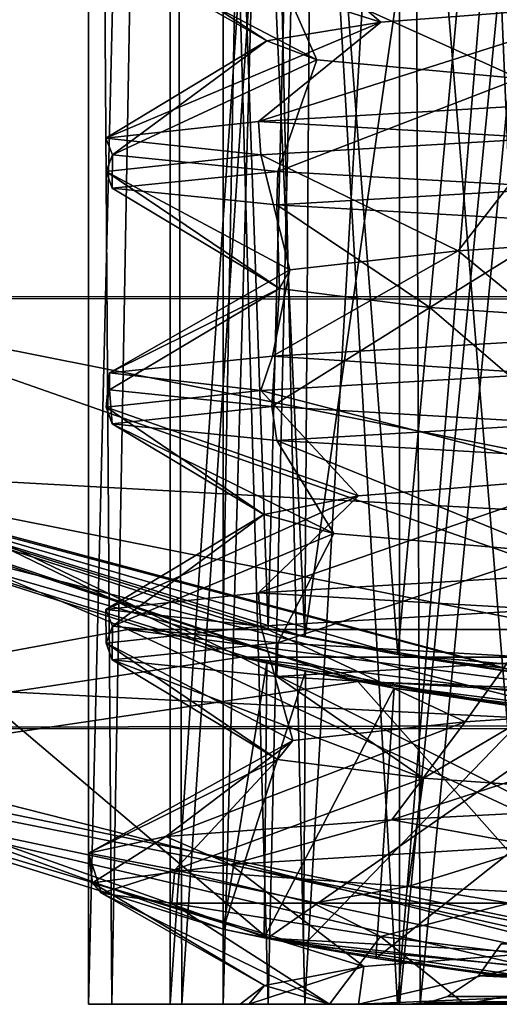
# Model space of a CAD drawing. Extents: x -288 to 300, y -90 to 22.
# Drawn here: x -280 to -279, y -10 to -7 of the extents above; entities that cross this region are included whole.
import ezdxf

# ---------------------------------------------------------------- set-up
doc = ezdxf.new("R2010")
doc.units = 0
doc.header["$MEASUREMENT"] = 0

msp = doc.modelspace()

# ---------------------------------------------------------------- linework, layer by layer
for points in [[(-279.929993, -10, -281.088013), (-280, 0.08, -280.5), (-280, -10, -280.5)], [(-279.75, 0.08, -281.591003), (-280, 0.08, -280.5), (-279.929993, -10, -281.088013)], [(-280, -10, -280.5), (-279.756989, 0.08, -279.424988), (-279.756989, -10, -279.424988)], [(-280, 0.08, -280.5), (-279.756989, 0.08, -279.424988), (-280, -10, -280.5)], [(-279.929993, -10, -265.088013), (-280, 0.08, -264.5), (-280, -10, -264.5)], [(-279.75, 0.08, -265.591003), (-280, 0.08, -264.5), (-279.929993, -10, -265.088013)], [(-280, -10, -264.5), (-279.756989, 0.08, -263.424988), (-279.756989, -10, -263.424988)], [(-280, 0.08, -264.5), (-279.756989, 0.08, -263.424988), (-280, -10, -264.5)], [(-279.722992, -10, -281.644012), (-279.75, 0.08, -281.591003), (-279.929993, -10, -281.088013)], [(-279.722992, -10, -265.644012), (-279.75, 0.08, -265.591003), (-279.929993, -10, -265.088013)], [(-279.756989, -10, -279.424988), (-279.075989, 0.08, -278.55899), (-279.075989, -10, -278.55899)], [(-279.756989, 0.08, -279.424988), (-279.075989, 0.08, -278.55899), (-279.756989, -10, -279.424988)], [(-279.756989, -10, -263.424988), (-279.075989, 0.08, -262.55899), (-279.075989, -10, -262.55899)], [(-279.756989, 0.08, -263.424988), (-279.075989, 0.08, -262.55899), (-279.756989, -10, -263.424988)], [(-279.049988, 0.08, -282.462006), (-279.75, 0.08, -281.591003), (-279.722992, -10, -281.644012)], [(-279.049988, 0.08, -266.462006), (-279.75, 0.08, -265.591003), (-279.722992, -10, -265.644012)], [(-279.015015, -10, -282.488007), (-279.049988, 0.08, -282.462006), (-279.722992, -10, -281.644012)], [(-279.015015, -10, -266.488007), (-279.049988, 0.08, -266.462006), (-279.722992, -10, -265.644012)], [(-279.075989, -10, -278.55899), (-278.088013, 0.08, -278.070007), (-278.088013, -10, -278.070007)], [(-279.075989, 0.08, -278.55899), (-278.088013, 0.08, -278.070007), (-279.075989, -10, -278.55899)], [(-279.075989, -10, -262.55899), (-278.088013, 0.08, -262.070007), (-278.088013, -10, -262.070007)], [(-279.075989, 0.08, -262.55899), (-278.088013, 0.08, -262.070007), (-279.075989, -10, -262.55899)], [(-278.040985, 0.08, -282.94101), (-279.049988, 0.08, -282.462006), (-279.015015, -10, -282.488007)], [(-278.040985, 0.08, -266.94101), (-279.049988, 0.08, -266.462006), (-279.015015, -10, -266.488007)], [(-278.013, -10, -282.946991), (-278.040985, 0.08, -282.94101), (-279.015015, -10, -282.488007)], [(-278.013, -10, -266.946991), (-278.040985, 0.08, -266.94101), (-279.015015, -10, -266.488007)], [(-279.796112, -5.5433, -258), (-281.742615, -4.2426, -258), (-280.791107, -7.9454, -258)], [(-281.742615, -4.2426, -288), (-279.796112, -5.5433, -288), (-280.791107, -7.9454, -288)], [(285.167999, -5.077, 7.6723), (283.076996, -7.3166, 5.5774), (-284.630005, -5.8089, 7.133)], [(-279.600006, -5.0833, -264.5), (-279.530701, -5.1115, -263.964203), (-279.600006, -8.8544, -264.5)], [(-279.466095, -8.8851, -265.237793), (-279.600006, -5.0833, -264.5), (-279.600006, -8.8544, -264.5)], [(-279.372986, -5.1713, -265.450195), (-279.600006, -5.0833, -264.5), (-279.466095, -8.8851, -265.237793)], [(-279.600006, -5.0833, -280.5), (-279.530701, -5.1115, -279.964203), (-279.600006, -8.8544, -280.5)], [(-279.466095, -8.8851, -281.237793), (-279.600006, -5.0833, -280.5), (-279.600006, -8.8544, -280.5)], [(-279.372986, -5.1713, -281.450195), (-279.600006, -5.0833, -280.5), (-279.466095, -8.8851, -281.237793)], [(-279.600006, -8.8544, -264.5), (-279.530701, -5.1115, -263.964203), (-279.35791, -8.9083, -263.521088)], [(-279.600006, -8.8544, -280.5), (-279.530701, -5.1115, -279.964203), (-279.35791, -8.9083, -279.521088)], [(-279.530701, -5.1115, -263.964203), (-279.331909, -5.186, -263.472412), (-279.35791, -8.9083, -263.521088)], [(-279.530701, -5.1115, -279.964203), (-279.331909, -5.186, -279.472412), (-279.35791, -8.9083, -279.521088)], [(-279.081787, -8.9615, -265.881287), (-279.372986, -5.1713, -265.450195), (-279.466095, -8.8851, -265.237793)], [(-279.081787, -8.9615, -281.881287), (-279.372986, -5.1713, -281.450195), (-279.466095, -8.8851, -281.237793)], [(-278.750885, -5.3559, -266.186493), (-279.372986, -5.1713, -265.450195), (-279.081787, -8.9615, -265.881287)], [(-278.750885, -5.3559, -282.186493), (-279.372986, -5.1713, -281.450195), (-279.081787, -8.9615, -281.881287)], [(283.975006, -7.6234, 6.4747), (286.042999, -5.1944, 8.5427), (-284.684998, -6.9518, 7.188)], [(-279.331909, -5.186, -263.472412), (-278.845001, -5.333, -262.887604), (-279.35791, -8.9083, -263.521088)], [(-279.331909, -5.186, -279.472412), (-278.845001, -5.333, -278.887604), (-279.35791, -8.9083, -279.521088)], [(-279.4664, -9.999996, -281.236969), (-279.600037, -5.212503, -280.500092), (-279.357941, -5.212482, -281.478851)], [(-279.4664, -9.999996, -281.236969), (-279.600006, -10.00001, -280.5), (-279.600037, -5.212503, -280.500092)], [(-279.600006, -10.00001, -280.5), (-279.466431, -5.212516, -279.763092), (-279.600037, -5.212503, -280.500092)], [(-279.600006, -10.00001, -280.5), (-279.35791, -10.000029, -279.52121), (-279.466431, -5.212516, -279.763092)], [(-279.35791, -10.000029, -279.52121), (-279.082703, -5.212527, -279.119904), (-279.466431, -5.212516, -279.763092)], [(-279.082703, -9.999982, -281.880157), (-279.4664, -9.999996, -281.236969), (-279.357941, -5.212482, -281.478851)], [(-279.082703, -9.999982, -281.880157), (-279.357941, -5.212482, -281.478851), (-278.687439, -5.212465, -282.231964)], [(-279.35791, -10.000029, -279.52121), (-278.687378, -10.000039, -278.768127), (-279.082703, -5.212527, -279.119904)], [(-278.257019, -9.999967, -282.458771), (-279.082703, -9.999982, -281.880157), (-278.687439, -5.212465, -282.231964)], [(-278.687378, -10.000039, -278.768127), (-278.257019, -5.212533, -278.541321), (-279.082703, -5.212527, -279.119904)], [(-279.35791, -8.9083, -263.521088), (-278.845001, -5.333, -262.887604), (-278.690094, -9.0218, -262.769806)], [(-279.35791, -8.9083, -279.521088), (-278.845001, -5.333, -278.887604), (-278.690094, -9.0218, -278.769806)], [(-278.845001, -5.333, -262.887604), (-278.065491, -5.4708, -262.477112), (-278.690094, -9.0218, -262.769806)], [(-278.845001, -5.333, -278.887604), (-278.065491, -5.4708, -278.477112), (-278.690094, -9.0218, -278.769806)], [(-278.257507, -9.0684, -266.458588), (-278.750885, -5.3559, -266.186493), (-279.081787, -8.9615, -265.881287)], [(-278.257507, -9.0684, -282.458588), (-278.750885, -5.3559, -282.186493), (-279.081787, -8.9615, -281.881287)], [(-279.796112, -5.5433, -258), (-280.791107, -7.9454, -258), (-277.5, -8.6, -258)], [(-280.791107, -7.9454, -288), (-279.796112, -5.5433, -288), (-277.5, -8.6, -288)], [(-277.5, -6, -258), (-279.796112, -5.5433, -258), (-277.5, -8.6, -258)], [(-279.796112, -5.5433, -288), (-277.5, -6, -288), (-277.5, -8.6, -288)], [(-284.630005, -5.8089, 7.133), (283.076996, -7.3166, 5.5774), (-282.213989, -7.9013, 4.717)], [(-279.132202, -7.082986, -279.378479), (-279.48822, -6.777501, -278.98468), (-279.946625, -6.827084, -279.986664)], [(-279.132202, -7.082986, -279.378479), (-278.389709, -7.026996, -278.730896), (-279.48822, -6.777501, -278.98468)], [(-279.470612, -7.138969, -280.303741), (-279.946625, -6.827084, -279.986664), (-279.929626, -6.876561, -281.088348)], [(-279.470612, -7.138969, -280.303741), (-279.132202, -7.082986, -279.378479), (-279.946625, -6.827084, -279.986664)], [(-279.321411, -7.194948, -281.277527), (-279.929626, -6.876561, -281.088348), (-279.440735, -6.926039, -282.075806)], [(-279.321411, -7.194948, -281.277527), (-279.470612, -7.138969, -280.303741), (-279.929626, -6.876561, -281.088348)], [(-278.721313, -7.250929, -282.058929), (-279.440735, -6.926039, -282.075806), (-278.574829, -6.97552, -282.757111)], [(-279.321411, -7.194948, -281.277527), (-279.440735, -6.926039, -282.075806), (-278.721313, -7.250929, -282.058929)], [(283.975006, -7.6234, 6.4747), (-284.684998, -6.9518, 7.188), (-281.463013, -9.1803, 3.9653)], [(-278.656006, -7.3287, -278.2836), (-278.389709, -7.026996, -278.730896), (-279.495209, -7.37809, -278.993958)], [(-279.495209, -7.37809, -278.993958), (-278.389709, -7.026996, -278.730896), (-279.132202, -7.082986, -279.378479)], [(-279.948425, -7.427472, -279.99585), (-279.132202, -7.082986, -279.378479), (-279.470612, -7.138969, -280.303741)], [(-279.495209, -7.37809, -278.993958), (-279.132202, -7.082986, -279.378479), (-279.948425, -7.427472, -279.99585)], [(-279.948425, -7.427472, -279.99585), (-279.470612, -7.138969, -280.303741), (-279.928009, -7.47685, -281.095123)], [(-279.928009, -7.47685, -281.095123), (-279.470612, -7.138969, -280.303741), (-279.321411, -7.194948, -281.277527)], [(-283.236053, -7.192842, -289.997986), (-279.599945, -8.957115, -280.500488), (-279.54715, -8.969316, -289.997986)], [(-283.236053, -7.192842, -289.997986), (-280.991425, -8.511725, -190.123688), (-279.599945, -8.957115, -280.500488)], [(-279.54715, -8.969316, -289.997986), (-281.326721, -9.238828, -289.997986), (-283.236053, -7.192842, -289.997986)], [(-279.928009, -7.47685, -281.095123), (-279.321411, -7.194948, -281.277527), (-279.437836, -7.526227, -282.079407)], [(-279.437836, -7.526227, -282.079407), (-279.321411, -7.194948, -281.277527), (-278.721313, -7.250929, -282.058929)], [(-279.437836, -7.526227, -282.079407), (-278.721313, -7.250929, -282.058929), (-278.572723, -7.575609, -282.758209)], [(283.076996, -7.3166, 5.5774), (280.46701, -8.7082, 2.9685), (-282.213989, -7.9013, 4.717)], [(-278.656006, -7.3287, -278.2836), (-279.495209, -7.37809, -278.993958), (-278.643616, -7.427999, -278.2771)], [(-279.495209, -7.37809, -278.993958), (-279.948425, -7.427472, -279.99585), (-279.48822, -7.477488, -278.98468)], [(-278.643616, -7.427999, -278.2771), (-279.495209, -7.37809, -278.993958), (-279.48822, -7.477488, -278.98468)], [(-279.948425, -7.427472, -279.99585), (-279.928009, -7.47685, -281.095123), (-279.946625, -7.52707, -279.986633)], [(-279.48822, -7.477488, -278.98468), (-279.948425, -7.427472, -279.99585), (-279.946625, -7.52707, -279.986633)], [(-278.902191, -7.762677, -279.101776), (-278.643616, -7.427999, -278.2771), (-279.48822, -7.477488, -278.98468)], [(-278.056305, -7.706783, -278.599365), (-278.643616, -7.427999, -278.2771), (-278.902191, -7.762677, -279.101776)], [(-279.946625, -7.52707, -279.986633), (-279.928009, -7.47685, -281.095123), (-279.929626, -7.576548, -281.088318)], [(-279.402222, -7.818662, -279.949036), (-279.48822, -7.477488, -278.98468), (-279.946625, -7.52707, -279.986633)], [(-279.928009, -7.47685, -281.095123), (-279.437836, -7.526227, -282.079407), (-279.929626, -7.576548, -281.088318)], [(-278.902191, -7.762677, -279.101776), (-279.48822, -7.477488, -278.98468), (-279.402222, -7.818662, -279.949036)], [(-279.402222, -7.818662, -279.949036), (-279.946625, -7.52707, -279.986633), (-279.432526, -7.874543, -280.932434)], [(-279.432526, -7.874543, -280.932434), (-279.946625, -7.52707, -279.986633), (-279.929626, -7.576548, -281.088318)], [(-279.929626, -7.576548, -281.088318), (-279.437836, -7.526227, -282.079407), (-279.440735, -7.626025, -282.075806)], [(-279.437836, -7.526227, -282.079407), (-278.572723, -7.575609, -282.758209), (-279.440735, -7.626025, -282.075806)], [(-279.432526, -7.874543, -280.932434), (-279.929626, -7.576548, -281.088318), (-279.440735, -7.626025, -282.075806)], [(-279.440735, -7.626025, -282.075806), (-278.572723, -7.575609, -282.758209), (-278.574829, -7.675507, -282.757111)], [(280.828003, -9.4305, 3.3278), (283.975006, -7.6234, 6.4747), (-281.463013, -9.1803, 3.9653)], [(-278.986023, -7.930422, -281.809021), (-279.440735, -7.626025, -282.075806), (-278.574829, -7.675507, -282.757111)], [(-278.986023, -7.930422, -281.809021), (-279.432526, -7.874543, -280.932434), (-279.440735, -7.626025, -282.075806)], [(-278.172607, -7.986406, -282.36261), (-278.986023, -7.930422, -281.809021), (-278.574829, -7.675507, -282.757111)], [(-278.584198, -8.025087, -278.247375), (-278.056305, -7.706783, -278.599365), (-278.902191, -7.762677, -279.101776)], [(-279.453888, -8.075077, -278.940369), (-278.902191, -7.762677, -279.101776), (-279.402222, -7.818662, -279.949036)], [(-279.453888, -8.075077, -278.940369), (-278.584198, -8.025087, -278.247375), (-278.902191, -7.762677, -279.101776)], [(-279.937103, -8.125059, -279.942841), (-279.402222, -7.818662, -279.949036), (-279.432526, -7.874543, -280.932434)], [(-279.937103, -8.125059, -279.942841), (-279.453888, -8.075077, -278.940369), (-279.402222, -7.818662, -279.949036)], [(-279.937408, -8.175037, -281.055603), (-279.432526, -7.874543, -280.932434), (-279.454926, -8.225014, -282.05838)], [(-279.937408, -8.175037, -281.055603), (-279.937103, -8.125059, -279.942841), (-279.432526, -7.874543, -280.932434)], [(-279.454926, -8.225014, -282.05838), (-279.432526, -7.874543, -280.932434), (-278.986023, -7.930422, -281.809021)], [(-282.213989, -7.9013, 4.717), (280.46701, -8.7082, 2.9685), (-279.882996, -8.8869, 2.3851)], [(-282.213989, -7.9013, 4.717), (-279.882996, -8.8869, 2.3851), (-281.463013, -9.1803, 3.9653)], [(-277.5, -9.1, -287.5), (-280.982391, -8.4073, -287.5), (-280.791107, -7.9454, -288)], [(-280.982391, -8.4073, -258.5), (-277.5, -8.6, -258), (-280.791107, -7.9454, -258)], [(-277.5, -9.1, -287.5), (-280.791107, -7.9454, -288), (-277.5, -8.6, -288)], [(-279.454926, -8.225014, -282.05838), (-278.986023, -7.930422, -281.809021), (-278.58493, -8.274996, -282.75238)], [(-278.58493, -8.274996, -282.75238), (-278.986023, -7.930422, -281.809021), (-278.172607, -7.986406, -282.36261)], [(-278.584198, -8.025087, -278.247375), (-279.453888, -8.075077, -278.940369), (-278.643585, -8.127985, -278.277069)], [(-279.453888, -8.075077, -278.940369), (-279.937103, -8.125059, -279.942841), (-279.48819, -8.177474, -278.98465)], [(-278.643585, -8.127985, -278.277069), (-279.453888, -8.075077, -278.940369), (-279.48819, -8.177474, -278.98465)], [(-279.937103, -8.125059, -279.942841), (-279.937408, -8.175037, -281.055603), (-279.946594, -8.227057, -279.986633)], [(-279.48819, -8.177474, -278.98465), (-279.937103, -8.125059, -279.942841), (-279.946594, -8.227057, -279.986633)], [(-278.498199, -8.433868, -278.789764), (-278.643585, -8.127985, -278.277069), (-279.48819, -8.177474, -278.98465)], [(-279.946594, -8.227057, -279.986633), (-279.937408, -8.175037, -281.055603), (-279.929626, -8.276534, -281.088318)], [(-279.198212, -8.489858, -279.48114), (-279.48819, -8.177474, -278.98465), (-279.946594, -8.227057, -279.986633)], [(-279.937408, -8.175037, -281.055603), (-279.454926, -8.225014, -282.05838), (-279.929626, -8.276534, -281.088318)], [(-279.198212, -8.489858, -279.48114), (-278.498199, -8.433868, -278.789764), (-279.48819, -8.177474, -278.98465)], [(-281.61734, -8.227229, -178.27298), (-279.200043, -9.041512, -177.154984), (-281.103638, -9.323425, -177.938995)], [(-279.200043, -9.041512, -177.154984), (-281.61734, -8.227229, -178.27298), (-281.535645, -8.26763, 4.037018)], [(-279.478912, -8.545739, -280.424011), (-279.946594, -8.227057, -279.986633), (-279.929626, -8.276534, -281.088318)], [(-279.478912, -8.545739, -280.424011), (-279.198212, -8.489858, -279.48114), (-279.946594, -8.227057, -279.986633)], [(-279.929626, -8.276534, -281.088318), (-279.454926, -8.225014, -282.05838), (-279.440704, -8.326012, -282.075806)], [(-279.454926, -8.225014, -282.05838), (-278.58493, -8.274996, -282.75238), (-279.440704, -8.326012, -282.075806)], [(-281.882324, -8.989132, 4.384003), (-278.094543, -9.180904, 0.596008), (-281.535645, -8.26763, 4.037018)], [(-281.535645, -8.26763, 4.037018), (-278.094543, -9.180904, 0.596008), (-279.200043, -9.041512, -177.154984)], [(-279.440704, -8.326012, -282.075806), (-278.58493, -8.274996, -282.75238), (-278.574829, -8.375493, -282.75708)], [(-279.271301, -8.601619, -281.385803), (-279.929626, -8.276534, -281.088318), (-279.440704, -8.326012, -282.075806)], [(-279.478912, -8.545739, -280.424011), (-279.929626, -8.276534, -281.088318), (-279.271301, -8.601619, -281.385803)], [(-278.626404, -8.6576, -282.128784), (-279.440704, -8.326012, -282.075806), (-278.574829, -8.375493, -282.75708)], [(-279.271301, -8.601619, -281.385803), (-279.440704, -8.326012, -282.075806), (-278.626404, -8.6576, -282.128784)], [(-279.600006, -8.8544, -280.5), (-280.982391, -8.4073, -287.5), (-279.466095, -8.8851, -281.237793)], [(-279.081787, -8.9615, -281.881287), (-279.466095, -8.8851, -281.237793), (-280.982391, -8.4073, -287.5)], [(-277.5, -9.1, -287.5), (-279.081787, -8.9615, -281.881287), (-280.982391, -8.4073, -287.5)], [(-280.982391, -8.4073, -258.5), (-280.982391, -8.4073, -287.5), (-279.600006, -8.8544, -280.5)], [(-279.600006, -8.8544, -264.5), (-280.982391, -8.4073, -258.5), (-279.600006, -8.8544, -280.5)], [(-279.35791, -8.9083, -263.521088), (-280.982391, -8.4073, -258.5), (-279.600006, -8.8544, -264.5)], [(-278.690094, -9.0218, -262.769806), (-280.982391, -8.4073, -258.5), (-279.35791, -8.9083, -263.521088)], [(-277.5, -9.1, -258.5), (-280.982391, -8.4073, -258.5), (-278.690094, -9.0218, -262.769806)], [(-280.982391, -8.4073, -258.5), (-277.5, -9.1, -258.5), (-277.5, -8.6, -258)], [(-279.495392, -8.778063, -278.994232), (-278.498199, -8.433868, -278.789764), (-279.198212, -8.489858, -279.48114)], [(-278.656403, -8.728673, -278.283752), (-278.498199, -8.433868, -278.789764), (-279.495392, -8.778063, -278.994232)], [(-279.948517, -8.827445, -279.996033), (-279.198212, -8.489858, -279.48114), (-279.478912, -8.545739, -280.424011)], [(-279.495392, -8.778063, -278.994232), (-279.198212, -8.489858, -279.48114), (-279.948517, -8.827445, -279.996033)], [(-280.991425, -8.511725, -190.123688), (-282.150024, -8.850433, -189.296997), (-279.468536, -9.803914, -190.767395)], [(-278.519928, -9.143308, -190.973984), (-280.991425, -8.511725, -190.123688), (-279.468536, -9.803914, -190.767395)], [(-279.599945, -8.957115, -280.500488), (-280.991425, -8.511725, -190.123688), (-279.599945, -8.957115, -264.500488)], [(-280.991425, -8.511725, -190.123688), (-278.519928, -9.143308, -190.973984), (-279.091949, -9.061212, -263.13089)], [(-280.991425, -8.511725, -190.123688), (-279.091949, -9.061212, -263.13089), (-279.47052, -8.986514, -263.774994)], [(-280.991425, -8.511725, -190.123688), (-279.47052, -8.986514, -263.774994), (-279.599945, -8.957115, -264.500488)], [(-279.948517, -8.827445, -279.996033), (-279.478912, -8.545739, -280.424011), (-279.928009, -8.876822, -281.095306)], [(-279.928009, -8.876822, -281.095306), (-279.478912, -8.545739, -280.424011), (-279.271301, -8.601619, -281.385803)], [(-279.928009, -8.876822, -281.095306), (-279.271301, -8.601619, -281.385803), (-279.437805, -8.9262, -282.079468)], [(-279.437805, -8.9262, -282.079468), (-279.271301, -8.601619, -281.385803), (-278.626404, -8.6576, -282.128784)], [(-278.572632, -8.975582, -282.758179), (-279.437805, -8.9262, -282.079468), (-278.626404, -8.6576, -282.128784)], [(280.46701, -8.7082, 2.9685), (277.5, -9.2), (-279.882996, -8.8869, 2.3851)], [(-278.656403, -8.728673, -278.283752), (-279.495392, -8.778063, -278.994232), (-278.643585, -8.827971, -278.277069)], [(-279.495392, -8.778063, -278.994232), (-279.948517, -8.827445, -279.996033), (-279.48819, -8.87746, -278.98465)], [(-278.643585, -8.827971, -278.277069), (-279.495392, -8.778063, -278.994232), (-279.48819, -8.87746, -278.98465)], [(-279.948517, -8.827445, -279.996033), (-279.928009, -8.876822, -281.095306), (-279.946594, -8.927043, -279.986633)], [(-279.48819, -8.87746, -278.98465), (-279.948517, -8.827445, -279.996033), (-279.946594, -8.927043, -279.986633)], [(-278.881195, -9.161051, -279.080933), (-278.643585, -8.827971, -278.277069), (-279.48819, -8.87746, -278.98465)], [(-278.027893, -9.105057, -278.591339), (-278.643585, -8.827971, -278.277069), (-278.881195, -9.161051, -279.080933)], [(-279.468536, -9.803914, -190.767395), (-282.150024, -8.850433, -189.296997), (-279.599915, -9.777016, -264.500488)], [(-279.599915, -9.777016, -264.500488), (-282.150024, -8.850433, -189.296997), (-281.326721, -9.238828, -289.997986)], [(-279.466095, -8.8851, -265.237793), (-279.600006, -8.8544, -280.5), (-279.35791, -8.9083, -279.521088)], [(-279.600006, -8.8544, -264.5), (-279.600006, -8.8544, -280.5), (-279.466095, -8.8851, -265.237793)], [(-281.463013, -9.1803, 3.9653), (-279.882996, -8.8869, 2.3851), (-277.497986, -10)], [(-279.946594, -8.927043, -279.986633), (-279.928009, -8.876822, -281.095306), (-279.929596, -8.976521, -281.088287)], [(-279.392914, -9.216936, -279.921112), (-279.48819, -8.87746, -278.98465), (-279.946594, -8.927043, -279.986633)], [(-279.928009, -8.876822, -281.095306), (-279.437805, -8.9262, -282.079468), (-279.929596, -8.976521, -281.088287)], [(-279.882996, -8.8869, 2.3851), (277.5, -9.2), (-277.497986, -9.2)], [(-279.882996, -8.8869, 2.3851), (-277.497986, -9.2), (-277.497986, -10)], [(-278.881195, -9.161051, -279.080933), (-279.48819, -8.87746, -278.98465), (-279.392914, -9.216936, -279.921112)], [(-279.081787, -8.9615, -265.881287), (-279.466095, -8.8851, -265.237793), (-279.35791, -8.9083, -279.521088)], [(-279.081787, -8.9615, -265.881287), (-279.35791, -8.9083, -279.521088), (-278.690094, -9.0218, -278.769806)], [(-279.392914, -9.216936, -279.921112), (-279.946594, -8.927043, -279.986633), (-279.438812, -9.272816, -280.903503)], [(-279.438812, -9.272816, -280.903503), (-279.946594, -8.927043, -279.986633), (-279.929596, -8.976521, -281.088287)], [(-279.929596, -8.976521, -281.088287), (-279.437805, -8.9262, -282.079468), (-279.440704, -9.025998, -282.075775)], [(-279.437805, -8.9262, -282.079468), (-278.572632, -8.975582, -282.758179), (-279.440704, -9.025998, -282.075775)], [(-277.499939, -10, -289.997986), (-281.326721, -9.238828, -289.997986), (-279.54715, -8.969316, -289.997986)], [(-279.438812, -9.272816, -280.903503), (-279.929596, -8.976521, -281.088287), (-279.00531, -9.328796, -281.786682)], [(-279.00531, -9.328796, -281.786682), (-279.929596, -8.976521, -281.088287), (-279.440704, -9.025998, -282.075775)], [(-279.599945, -8.957115, -264.500488), (-279.47052, -8.986514, -263.774994), (-279.599915, -9.777016, -264.500488)], [(-279.355225, -9.011013, -265.48288), (-279.599945, -8.957115, -264.500488), (-279.599915, -9.777016, -264.500488)], [(-279.599945, -8.957115, -280.500488), (-279.47052, -8.986514, -279.774994), (-279.599915, -9.777016, -280.500488)], [(-279.355225, -9.011013, -281.48288), (-279.599945, -8.957115, -280.500488), (-279.599915, -9.777016, -280.500488)], [(-279.599945, -8.957115, -280.500488), (-279.599945, -8.957115, -264.500488), (-279.47052, -8.986514, -279.774994)], [(-279.599945, -8.957115, -264.500488), (-279.355225, -9.011013, -265.48288), (-279.47052, -8.986514, -279.774994)], [(-279.599945, -8.957115, -280.500488), (-279.355225, -9.011013, -281.48288), (-279.54715, -8.969316, -289.997986)], [(-277.731323, -9.197102, -282.587799), (-275.452728, -8.969285, -289.997986), (-279.54715, -8.969316, -289.997986)], [(-277.499939, -10, -289.997986), (-279.54715, -8.969316, -289.997986), (-275.452728, -8.969285, -289.997986)], [(-278.682831, -9.123709, -282.236481), (-277.731323, -9.197102, -282.587799), (-279.54715, -8.969316, -289.997986)], [(-279.355225, -9.011013, -281.48288), (-278.682831, -9.123709, -282.236481), (-279.54715, -8.969316, -289.997986)], [(-279.440704, -9.025998, -282.075775), (-278.572632, -8.975582, -282.758179), (-278.574829, -9.07548, -282.75708)], [(-278.257507, -9.0684, -282.458588), (-279.081787, -8.9615, -281.881287), (-277.5, -9.1, -287.5)], [(-278.257507, -9.0684, -266.458588), (-279.081787, -8.9615, -265.881287), (-278.690094, -9.0218, -278.769806)], [(-277.940735, -9.990602, 0.443024), (-278.094543, -9.180904, 0.596008), (-281.882324, -8.989132, 4.384003)], [(-277.940735, -9.990602, 0.443024), (-281.882324, -8.989132, 4.384003), (-281.103638, -9.323425, -177.938995)], [(-279.599915, -9.777016, -264.500488), (-279.47052, -8.986514, -263.774994), (-279.478333, -9.802414, -263.796295)], [(-279.599915, -9.777016, -280.500488), (-279.47052, -8.986514, -279.774994), (-279.478333, -9.802414, -279.796295)], [(-279.47052, -8.986514, -263.774994), (-279.091949, -9.061212, -263.13089), (-279.478333, -9.802414, -263.796295)], [(-279.47052, -8.986514, -279.774994), (-279.091949, -9.061212, -279.13089), (-279.478333, -9.802414, -279.796295)], [(-279.091949, -9.061212, -279.13089), (-279.47052, -8.986514, -279.774994), (-279.355225, -9.011013, -265.48288)], [(-279.361023, -9.825713, -265.473389), (-279.355225, -9.011013, -265.48288), (-279.599915, -9.777016, -264.500488)], [(-279.361023, -9.825713, -281.473389), (-279.355225, -9.011013, -281.48288), (-279.599915, -9.777016, -280.500488)], [(-279.00531, -9.328796, -281.786682), (-279.440704, -9.025998, -282.075775), (-278.574829, -9.07548, -282.75708)], [(-278.682831, -9.123709, -266.236481), (-279.355225, -9.011013, -265.48288), (-279.361023, -9.825713, -265.473389)], [(-278.682831, -9.123709, -282.236481), (-279.355225, -9.011013, -281.48288), (-279.361023, -9.825713, -281.473389)], [(-279.355225, -9.011013, -265.48288), (-278.682831, -9.123709, -266.236481), (-279.091949, -9.061212, -279.13089)], [(-281.103638, -9.323425, -177.938995), (-279.200043, -9.041512, -177.154984), (-278.38504, -9.960207, -177.003983)], [(-279.478333, -9.802414, -263.796295), (-279.091949, -9.061212, -263.13089), (-279.146942, -9.863712, -263.197693)], [(-279.478333, -9.802414, -279.796295), (-279.091949, -9.061212, -279.13089), (-279.146942, -9.863712, -279.197693)], [(-279.200043, -9.041512, -177.154984), (-276.484833, -9.143792, -177.020996), (-278.38504, -9.960207, -177.003983)], [(-276.484833, -9.143792, -177.020996), (-279.200043, -9.041512, -177.154984), (-278.094543, -9.180904, 0.596008)], [(-279.091949, -9.061212, -263.13089), (-278.268127, -9.167906, -262.54599), (-279.146942, -9.863712, -263.197693)], [(-279.091949, -9.061212, -279.13089), (-278.268127, -9.167906, -278.54599), (-279.146942, -9.863712, -279.197693)], [(-278.268127, -9.167906, -262.54599), (-279.091949, -9.061212, -263.13089), (-278.519928, -9.143308, -190.973984)], [(-278.268127, -9.167906, -278.54599), (-279.091949, -9.061212, -279.13089), (-278.682831, -9.123709, -266.236481)], [(-278.200317, -9.38468, -282.352386), (-279.00531, -9.328796, -281.786682), (-278.574829, -9.07548, -282.75708)], [(-279.098999, -9.452456, -278.578247), (-278.027893, -9.105057, -278.591339), (-278.881195, -9.161051, -279.080933)], [(-278.350189, -9.413761, -278.149048), (-278.027893, -9.105057, -278.591339), (-279.098999, -9.452456, -278.578247)], [(-278.519928, -9.143308, -190.973984), (-279.468536, -9.803914, -190.767395), (-276.614136, -9.960093, -190.992096)], [(-278.720825, -9.924809, -266.209198), (-278.682831, -9.123709, -266.236481), (-279.361023, -9.825713, -265.473389)], [(-278.720825, -9.924809, -282.209198), (-278.682831, -9.123709, -282.236481), (-279.361023, -9.825713, -281.473389)], [(280.828003, -9.4305, 3.3278), (-281.463013, -9.1803, 3.9653), (-277.497986, -10)], [(-279.770111, -9.501942, -279.452911), (-278.881195, -9.161051, -279.080933), (-279.392914, -9.216936, -279.921112)], [(-279.098999, -9.452456, -278.578247), (-278.881195, -9.161051, -279.080933), (-279.770111, -9.501942, -279.452911)], [(-279.146942, -9.863712, -263.197693), (-278.268127, -9.167906, -262.54599), (-278.453033, -9.954206, -262.629181)], [(-279.146942, -9.863712, -279.197693), (-278.268127, -9.167906, -278.54599), (-278.453033, -9.954206, -278.629181)], [(-279.361023, -9.825713, -281.473389), (-279.599915, -9.777016, -280.500488), (-281.326721, -9.238828, -289.997986)], [(-279.599915, -9.777016, -264.500488), (-281.326721, -9.238828, -289.997986), (-279.599915, -9.777016, -280.500488)], [(-277.499939, -10, -289.997986), (-279.361023, -9.825713, -281.473389), (-281.326721, -9.238828, -289.997986)], [(-279.999695, -9.551421, -280.531189), (-279.392914, -9.216936, -279.921112), (-279.438812, -9.272816, -280.903503)], [(-279.770111, -9.501942, -279.452911), (-279.392914, -9.216936, -279.921112), (-279.999695, -9.551421, -280.531189)], [(-279.999695, -9.551421, -280.531189), (-279.438812, -9.272816, -280.903503), (-279.743195, -9.600998, -281.603363)], [(-279.743195, -9.600998, -281.603363), (-279.438812, -9.272816, -280.903503), (-279.00531, -9.328796, -281.786682)], [(-281.103638, -9.323425, -177.938995), (-278.38504, -9.960207, -177.003983), (-277.940735, -9.990602, 0.443024)], [(-279.743195, -9.600998, -281.603363), (-279.00531, -9.328796, -281.786682), (-279.050507, -9.650476, -282.460968)], [(-279.050507, -9.650476, -282.460968), (-279.00531, -9.328796, -281.786682), (-278.200317, -9.38468, -282.352386)], [(-278.056305, -9.699962, -282.937256), (-279.050507, -9.650476, -282.460968), (-278.200317, -9.38468, -282.352386)], [(-278.350189, -9.413761, -278.149048), (-279.098999, -9.452456, -278.578247), (-278.678192, -9.529657, -278.295135)], [(-279.098999, -9.452456, -278.578247), (-279.770111, -9.501942, -279.452911), (-279.5784, -9.584346, -279.110626)], [(-279.098999, -9.452456, -278.578247), (-279.5784, -9.584346, -279.110626), (-278.678192, -9.529657, -278.295135)], [(-279.770111, -9.501942, -279.452911), (-279.999695, -9.551421, -280.531189), (-279.987793, -9.639025, -280.254089)], [(-279.770111, -9.501942, -279.452911), (-279.987793, -9.639025, -280.254089), (-279.5784, -9.584346, -279.110626)], [(-278.472687, -9.832241, -278.775024), (-278.678192, -9.529657, -278.295135), (-279.5784, -9.584346, -279.110626)], [(-279.999695, -9.551421, -280.531189), (-279.961212, -9.669511, -280.935486), (-279.987793, -9.639025, -280.254089)], [(-279.999695, -9.551421, -280.531189), (-279.743195, -9.600998, -281.603363), (-279.961212, -9.669511, -280.935486)], [(-279.1828, -9.888131, -279.455902), (-279.5784, -9.584346, -279.110626), (-279.987793, -9.639025, -280.254089)], [(-279.1828, -9.888131, -279.455902), (-278.472687, -9.832241, -278.775024), (-279.5784, -9.584346, -279.110626)], [(-279.961212, -9.669511, -280.935486), (-279.743195, -9.600998, -281.603363), (-279.752411, -9.699996, -281.584686)], [(-279.743195, -9.600998, -281.603363), (-279.332611, -9.699983, -282.200378), (-279.752411, -9.699996, -281.584686)], [(-279.743195, -9.600998, -281.603363), (-279.050507, -9.650476, -282.460968), (-279.332611, -9.699983, -282.200378)], [(-279.477509, -9.944014, -280.394592), (-279.987793, -9.639025, -280.254089), (-279.961212, -9.669511, -280.935486)], [(-279.477509, -9.944014, -280.394592), (-279.1828, -9.888131, -279.455902), (-279.987793, -9.639025, -280.254089)], [(-279.284302, -9.999992, -281.359283), (-279.961212, -9.669511, -280.935486), (-279.752411, -9.699996, -281.584686)], [(-279.477509, -9.944014, -280.394592), (-279.961212, -9.669511, -280.935486), (-279.284302, -9.999992, -281.359283)], [(-279.332611, -9.699983, -282.200378), (-279.050507, -9.650476, -282.460968), (-278.75, -9.69997, -282.66507)], [(-279.050507, -9.650476, -282.460968), (-278.056305, -9.699962, -282.937256), (-278.75, -9.69997, -282.66507)], [(-279.752411, -9.699996, -281.584686), (-279.332611, -9.699983, -282.200378), (-279.133209, -9.798578, -282.259949)], [(-279.284302, -9.999992, -281.359283), (-279.752411, -9.699996, -281.584686), (-279.133209, -9.798578, -282.259949)], [(-279.332611, -9.699983, -282.200378), (-278.75, -9.69997, -282.66507), (-279.133209, -9.798578, -282.259949)], [(-279.133209, -9.798578, -282.259949), (-278.75, -9.69997, -282.66507), (-278.3414, -9.897065, -282.642944)], [(-279.599915, -9.777016, -264.500488), (-279.599915, -9.777016, -280.500488), (-279.478333, -9.802414, -279.796295)], [(-279.468536, -9.803914, -190.767395), (-279.599915, -9.777016, -264.500488), (-279.478333, -9.802414, -263.796295)], [(-279.361023, -9.825713, -265.473389), (-279.599915, -9.777016, -264.500488), (-279.478333, -9.802414, -279.796295)], [(-279.468536, -9.803914, -190.767395), (-279.478333, -9.802414, -263.796295), (-279.146942, -9.863712, -263.197693)], [(-279.478333, -9.802414, -279.796295), (-279.146942, -9.863712, -279.197693), (-279.361023, -9.825713, -265.473389)], [(-279.468536, -9.803914, -190.767395), (-279.146942, -9.863712, -263.197693), (-278.453033, -9.954206, -262.629181)], [(-276.614136, -9.960093, -190.992096), (-279.468536, -9.803914, -190.767395), (-277.729919, -9.997202, -262.413177)], [(-277.729919, -9.997202, -262.413177), (-279.468536, -9.803914, -190.767395), (-278.453033, -9.954206, -262.629181)], [(-278.882721, -9.999978, -282.019653), (-279.284302, -9.999992, -281.359283), (-279.133209, -9.798578, -282.259949)], [(-278.882721, -9.999978, -282.019653), (-279.133209, -9.798578, -282.259949), (-278.3414, -9.897065, -282.642944)], [(-278.841614, -9.915793, -281.274567), (-277.5, -9.915771, -282.049164), (-277.5, -9.820375, -281.972473)], [(-278.775208, -9.820395, -281.236176), (-278.841614, -9.915793, -281.274567), (-277.5, -9.820375, -281.972473)], [(-278.775208, -9.820424, -279.763824), (-278.841614, -9.915793, -281.274567), (-278.775208, -9.820395, -281.236176)], [(-278.775208, -9.820424, -279.763824), (-278.841583, -9.915823, -279.725403), (-278.841614, -9.915793, -281.274567)], [(-277.5, -9.820432, -279.027527), (-278.841583, -9.915823, -279.725403), (-278.775208, -9.820424, -279.763824)], [(-277.5, -9.820432, -279.027527), (-277.5, -9.915832, -278.950836), (-278.841583, -9.915823, -279.725403)], [(-277.499939, -10, -289.997986), (-278.720825, -9.924809, -282.209198), (-279.361023, -9.825713, -281.473389)], [(-278.720825, -9.924809, -266.209198), (-279.361023, -9.825713, -265.473389), (-279.146942, -9.863712, -279.197693)], [(-279.197693, -10.000035, -279.10083), (-278.472687, -9.832241, -278.775024), (-279.1828, -9.888131, -279.455902)], [(-278.731079, -9.979342, -278.652039), (-278.472687, -9.832241, -278.775024), (-279.197693, -10.000035, -279.10083)], [(-279.146942, -9.863712, -279.197693), (-278.453033, -9.954206, -278.629181), (-278.720825, -9.924809, -266.209198)], [(-279.524109, -10.000023, -279.844788), (-279.1828, -9.888131, -279.455902), (-279.477509, -9.944014, -280.394592)], [(-279.524109, -10.000023, -279.844788), (-279.197693, -10.000035, -279.10083), (-279.1828, -9.888131, -279.455902)], [(-278.254822, -9.999966, -282.488464), (-278.882721, -9.999978, -282.019653), (-278.3414, -9.897065, -282.642944)], [(-278.934204, -9.976724, -279.671997), (-278.934204, -9.976692, -281.327972), (-278.841614, -9.915793, -281.274567)], [(-278.841583, -9.915823, -279.725403), (-278.934204, -9.976724, -279.671997), (-278.841614, -9.915793, -281.274567)], [(-278.841614, -9.915793, -281.274567), (-278.934204, -9.976692, -281.327972), (-277.5, -9.976668, -282.155975)], [(-277.5, -9.976732, -278.844025), (-278.934204, -9.976724, -279.671997), (-278.841583, -9.915823, -279.725403)], [(-278.841614, -9.915793, -281.274567), (-277.5, -9.976668, -282.155975), (-277.5, -9.915771, -282.049164)], [(-277.5, -9.915832, -278.950836), (-277.5, -9.976732, -278.844025), (-278.841583, -9.915823, -279.725403)], [(-279.549713, -10.000008, -280.636292), (-279.477509, -9.944014, -280.394592), (-279.284302, -9.999992, -281.359283)], [(-279.549713, -10.000008, -280.636292), (-279.524109, -10.000023, -279.844788), (-279.477509, -9.944014, -280.394592)], [(-279.050018, -9.99999, -281.394867), (-279.549713, -10.000008, -280.636292), (-279.284302, -9.999992, -281.359283)], [(-279.050018, -9.99999, -281.394867), (-279.049988, -10.000025, -279.605103), (-279.549713, -10.000008, -280.636292)], [(-279.049988, -10.000025, -279.605103), (-279.524109, -10.000023, -279.844788), (-279.549713, -10.000008, -280.636292)], [(-279.049988, -10.000025, -279.605103), (-279.197693, -10.000035, -279.10083), (-279.524109, -10.000023, -279.844788)], [(-279.050018, -9.99999, -281.394867), (-279.284302, -9.999992, -281.359283), (-278.882721, -9.999978, -282.019653)], [(-278.731079, -9.979342, -278.652039), (-279.197693, -10.000035, -279.10083), (-278.719696, -10.000042, -278.669128)], [(-278.719696, -10.000042, -278.669128), (-279.197693, -10.000035, -279.10083), (-279.049988, -10.000025, -279.605103)], [(-279.050018, -9.99999, -281.394867), (-277.5, -9.999966, -282.289764), (-277.5, -9.994167, -282.22226)], [(-278.991516, -9.994191, -281.361084), (-279.050018, -9.99999, -281.394867), (-277.5, -9.994167, -282.22226)], [(-279.049988, -10.000025, -279.605103), (-279.050018, -9.99999, -281.394867), (-278.991516, -9.994191, -281.361084)], [(-277.5, -9.999966, -282.289764), (-279.050018, -9.99999, -281.394867), (-278.882721, -9.999978, -282.019653)], [(-278.991486, -9.994225, -279.638916), (-279.049988, -10.000025, -279.605103), (-278.991516, -9.994191, -281.361084)], [(-277.5, -9.994233, -278.77774), (-279.049988, -10.000025, -279.605103), (-278.991486, -9.994225, -279.638916)], [(-277.5, -9.994233, -278.77774), (-277.5, -10.000034, -278.710236), (-279.049988, -10.000025, -279.605103)], [(-277.5, -10.000034, -278.710236), (-278.719696, -10.000042, -278.669128), (-279.049988, -10.000025, -279.605103)], [(-278.991516, -9.994191, -281.361084), (-277.5, -9.994167, -282.22226), (-277.5, -9.976668, -282.155975)], [(-278.934204, -9.976692, -281.327972), (-278.991516, -9.994191, -281.361084), (-277.5, -9.976668, -282.155975)], [(-278.934204, -9.976724, -279.671997), (-278.991516, -9.994191, -281.361084), (-278.934204, -9.976692, -281.327972)], [(-278.934204, -9.976724, -279.671997), (-278.991486, -9.994225, -279.638916), (-278.991516, -9.994191, -281.361084)], [(-277.5, -9.976732, -278.844025), (-278.991486, -9.994225, -279.638916), (-278.934204, -9.976724, -279.671997)], [(-277.5, -9.976732, -278.844025), (-277.5, -9.994233, -278.77774), (-278.991486, -9.994225, -279.638916)], [(-277.5, -9.999966, -282.289764), (-278.882721, -9.999978, -282.019653), (-278.254822, -9.999966, -282.488464)]]:
    msp.add_3dface(points)

doc.saveas('drawing.dxf')
